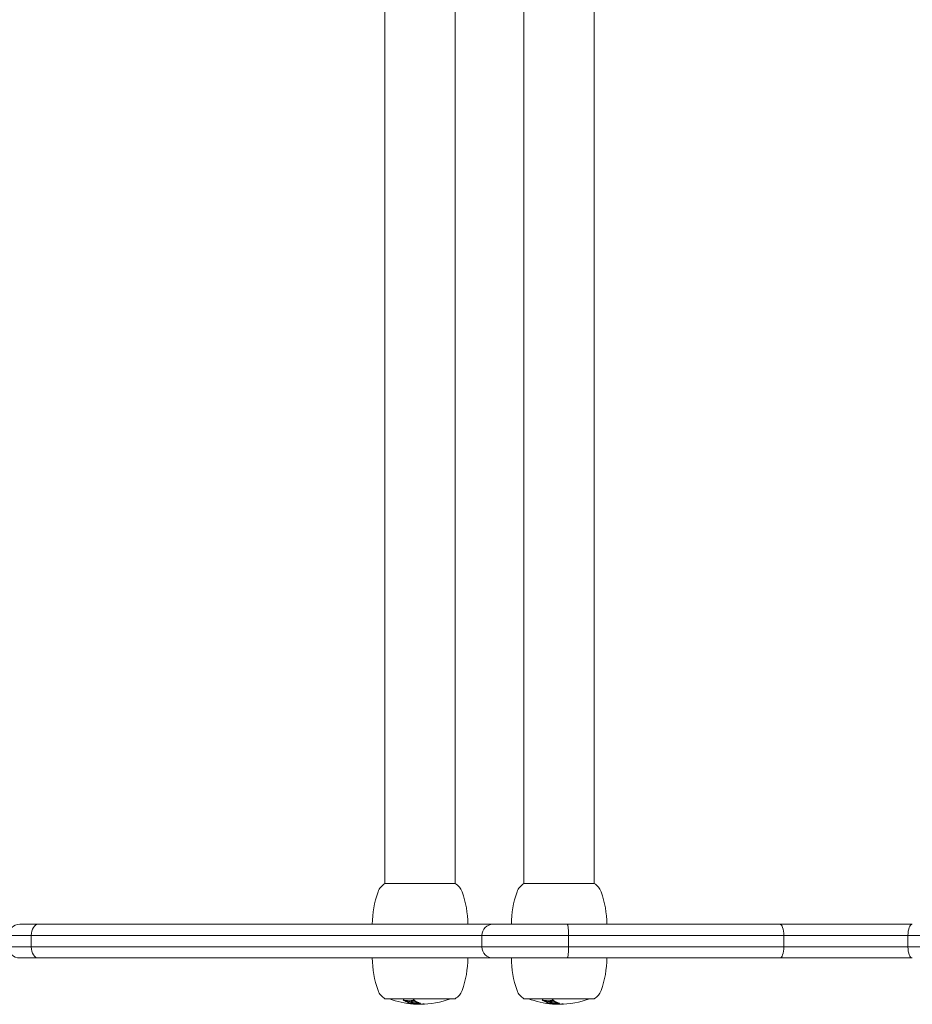
# Model space of a CAD drawing. Units: millimetres. Extents: x -1967 to 2190, y -2175 to 2323.
# Drawn here: x -457 to -139, y -377 to -26 of the extents above; entities that cross this region are included whole.
import ezdxf

# ---------------------------------------------------------------- set-up
doc = ezdxf.new("R2010")
doc.units = ezdxf.units.MM
doc.header["$LTSCALE"] = 0.2
doc.header["$MEASUREMENT"] = 0
doc.layers.add('HAGS-Plan', color=7, linetype='Continuous')

msp = doc.modelspace()

# ---------------------------------------------------------------- linework, layer by layer
at = {"layer": 'HAGS-Plan', "lineweight": 0}
for p, q in [((-277.201, 342.907), (-277.201, -333.593)), ((-252.201, 342.907), (-252.201, -333.593)), ((-326.713, -333.593), (-326.713, 331.407)), ((-301.713, -333.593), (-301.713, 331.407)), ((-326.713, -333.593), (-314.547, -333.593)), ((-314.547, -333.593), (-301.713, -333.593)), ((-277.201, -333.593), (-252.201, -333.593)), ((-450.165, -348.093), (-456.811, -348.093)), ((-450.165, -348.093), (-456.811, -348.093)), ((-450.165, -348.093), (-288.201, -348.093)), ((-450.165, -348.093), (-288.201, -348.093)), ((-261.83, -348.093), (-288.201, -348.093)), ((-261.83, -348.093), (-288.201, -348.093)), ((-186.062, -348.093), (-261.83, -348.093)), ((-186.062, -348.093), (-261.83, -348.093)), ((-186.062, -348.093), (-138.891, -348.093)), ((-186.062, -348.093), (-138.891, -348.093)), ((-460.811, -352.093), (-452.688, -352.093)), ((-460.811, -352.093), (-452.688, -352.093)), ((-452.688, -352.093), (-452.688, -356.093)), ((-292.201, -352.093), (-452.688, -352.093)), ((-452.688, -352.093), (-452.688, -356.093)), ((-292.201, -352.093), (-452.688, -352.093)), ((-292.201, -352.093), (-261.341, -352.093)), ((-292.201, -352.093), (-292.201, -356.093)), ((-292.201, -352.093), (-261.341, -352.093)), ((-261.341, -352.093), (-261.341, -356.093)), ((-261.341, -352.093), (-184.661, -352.093)), ((-261.341, -352.093), (-261.341, -356.093)), ((-261.341, -352.093), (-184.661, -352.093)), ((-184.661, -352.093), (-184.661, -356.093)), ((-140.438, -352.093), (-184.661, -352.093)), ((-140.438, -352.093), (-184.661, -352.093)), ((-184.661, -352.093), (-184.661, -356.093)), ((-140.438, -352.093), (84.721, -352.093)), ((-140.438, -352.093), (-140.438, -356.093)), ((-140.438, -352.093), (84.721, -352.093)), ((-140.438, -352.093), (-140.438, -356.093)), ((-452.688, -356.093), (-460.811, -356.093)), ((-452.688, -356.093), (-460.811, -356.093)), ((-452.688, -356.093), (-292.201, -356.093)), ((-452.688, -356.093), (-292.201, -356.093)), ((-261.341, -356.093), (-292.201, -356.093)), ((-261.341, -356.093), (-292.201, -356.093)), ((-184.661, -356.093), (-261.341, -356.093)), ((-184.661, -356.093), (-261.341, -356.093)), ((-184.661, -356.093), (-140.438, -356.093)), ((-184.661, -356.093), (-140.438, -356.093)), ((84.721, -356.093), (-140.438, -356.093)), ((84.721, -356.093), (-140.438, -356.093)), ((-456.811, -360.093), (-450.165, -360.093)), ((-456.811, -360.093), (-450.165, -360.093)), ((-403.53, -360.093), (-450.165, -360.093)), ((-403.53, -360.093), (-450.165, -360.093)), ((-401.506, -360.093), (-403.53, -360.093)), ((-401.506, -360.093), (-403.53, -360.093)), ((-288.201, -360.093), (-401.506, -360.093)), ((-288.201, -360.093), (-401.506, -360.093)), ((-288.201, -360.093), (-261.83, -360.093)), ((-288.201, -360.093), (-261.83, -360.093)), ((-261.83, -360.093), (-186.062, -360.093)), ((-261.83, -360.093), (-186.062, -360.093)), ((-138.891, -360.093), (-186.062, -360.093)), ((-138.891, -360.093), (-186.062, -360.093)), ((-301.713, -374.593), (-326.713, -374.593)), ((-253.025, -374.593), (-277.201, -374.593)), ((-252.201, -374.593), (-253.025, -374.593)), ((-313.456, -376.477), (-313.456, -376.564)), ((-267.96, -375.688), (-267.96, -375.721)), ((-267.96, -376.052), (-267.96, -376.195)), ((-266.59, -375.249), (-266.59, -375.534)), ((-266.429, -375.356), (-266.429, -375.561)), ((-265.528, -375.874), (-265.528, -376.195))]:
    msp.add_line(p, q, dxfattribs=at)
for centre, radius, start, end in [((-297.213, -348.093), 34, 160.07707, 180), ((-324.007, -338.382), 5.5, 119.46821, 160.07707), ((-304.419, -338.382), 5.5, 19.92293, 60.53179), ((-331.213, -348.093), 34, 360, 19.92293), ((-247.701, -348.093), 34, 160.07707, 180), ((-274.495, -338.382), 5.5, 119.46821, 160.07707), ((-254.906, -338.382), 5.5, 19.92293, 60.53179), ((-281.701, -348.093), 34, 0, 19.92293), ((-456.811, -352.093), 4, 90, 180), ((-288.201, -352.093), 4, 90, 180), ((-456.811, -356.093), 4, 180, 270), ((-288.201, -356.093), 4, 180, 270), ((-297.213, -360.093), 34, 180, 199.92293), ((-331.213, -360.093), 34, 340.07707, 0), ((-247.701, -360.093), 34, 180, 199.92293), ((-281.701, -360.093), 34, 340.07707, 0), ((-324.007, -369.805), 5.5, 199.92293, 240.53179), ((-304.419, -369.805), 5.5, 299.46821, 340.07707), ((-274.495, -369.805), 5.5, 199.92293, 240.53179), ((-254.906, -369.805), 5.5, 299.46821, 340.07707), ((-314.142, -345.329), 31.263, 249.40352, 265.52828), ((-314.284, -345.329), 31.263, 270.12978, 290.59648), ((-264.63, -345.329), 31.262, 249.40352, 265.52828), ((-264.771, -345.329), 31.262, 270.12978, 290.59648), ((-314.142, -345.329), 31.263, 266.07046, 267.51882), ((-314.142, -345.329), 31.262, 269.82907, 269.87022), ((-264.63, -345.329), 31.262, 266.07046, 267.51882), ((-264.63, -345.329), 31.262, 269.82907, 269.87022)]:
    msp.add_arc(centre, radius, start, end, dxfattribs=at)
for centre, major_axis, ratio, start_param, end_param in [((-450.165, -352.093), (0, 4), 0.6307832, 0, 1.5707963), ((-450.165, -352.093), (0, 4), 0.6307832, 0, 1.5707963), ((-261.83, -352.093), (0, 4), 0.1221753, -1.5707963, 0), ((-261.83, -352.093), (0, 4), 0.1221753, -1.5707963, 0), ((-186.062, -352.093), (0, 4), 0.3503248, -1.5707963, 0), ((-186.062, -352.093), (0, 4), 0.3503248, -1.5707963, 0), ((-450.165, -356.093), (0, -4), 0.6307832, -1.5707963, 0), ((-450.165, -356.093), (0, -4), 0.6307832, -1.5707963, 0), ((-261.83, -356.093), (0, -4), 0.1221753, 0, 1.5707963), ((-261.83, -356.093), (0, -4), 0.1221753, 0, 1.5707963), ((-186.062, -356.093), (0, -4), 0.3503248, 0, 1.5707963), ((-186.062, -356.093), (0, -4), 0.3503248, 0, 1.5707963), ((-314.567, -360.095), (2.676, -16.342), 0.5492635, -0.5138786, -0.5087049), ((-265.062, -360.145), (2.686, -16.291), 0.5497405, -0.5152139, -0.5100316), ((-317.631, -345.594), (0, -29.967), 0.9013095, -0.0452787, -0.0043352), ((-314.3, -345.329), (0, -31.262), 0.4331757, -0.2574983, -0.1837715), ((-317.631, -345.593), (0, -29.968), 0.9013095, 0.0090792, 0.0447872), ((-316.876, -375.595), (-4.635, 0.354), 0.1852817, 1.562704, 1.6144103), ((-314.426, -345.821), (2.646, -30.591), 0.9945723, -0.1563916, -0.1287611), ((-315.581, -374.272), (-2.714, 1.815), 0.3828225, 1.7633861, 1.7781874), ((-315.522, -376.05), (-3.356, 0.252), 0.1333712, 1.5474942, 1.6189119), ((-314.477, -376.543), (-0.978, 0.021), 0.043499, -0.3558627, 0.1261751), ((-313.873, -376.459), (1.76, 0.017), 0.0719974, -2.5966841, -2.3723297), ((-311.908, -337.728), (-0.722, -38.808), 0.3901364, -0.1754931, -0.1736884), ((-314.28, -375.03), (-2.626, 0.986), 0.4198343, 1.6928467, 1.7128461), ((-314.375, -370.884), (-11.523, -0.952), 0.4641187, 1.5374179, 1.5581881), ((-268.119, -345.594), (0, -29.967), 0.9013095, -0.0452787, -0.0043352), ((-268.531, -369.297), (4.133, -6.078), 0.6881491, -0.8748049, -0.8677336), ((-267.77, -375.423), (1.355, -0.1), 0.1458981, -2.7932367, -2.4936225), ((-268.66, -375.448), (0.325, -0.044), 0.1579171, -2.2105777, -1.668393), ((-268.659, -375.402), (-0.615, 0.081), 0.157011, 1.5266325, 2.1090747), ((-264.787, -345.329), (0, -31.262), 0.4331757, -0.2574983, -0.1837715), ((-267.675, -375.784), (0.685, -0.074), 0.102799, 2.0112529, 2.117344), ((-266.737, -345.771), (0, -30.454), 0.9013095, -0.0445579, -0.000005), ((-268.119, -345.593), (0, -29.968), 0.9013095, 0.0090792, 0.0447872), ((-267.364, -375.595), (-4.635, 0.354), 0.1852821, 1.5627041, 1.6144103), ((-264.914, -345.821), (2.646, -30.591), 0.9945723, -0.1563916, -0.1287611), ((-266.738, -345.772), (0, -30.453), 0.9013095, 0.0000049, 0.0440748), ((-267.145, -345.692), (0, -29.865), 0.9013095, 0.0265868, 0.0373216), ((-266.068, -374.272), (-2.715, 1.815), 0.3828691, 1.7634222, 1.7782215), ((-266.009, -376.05), (-3.356, 0.252), 0.1333712, 1.5474942, 1.6189119), ((-264.965, -376.543), (-0.978, 0.021), 0.043499, -0.3558627, 0.1261751), ((-264.361, -376.459), (1.76, 0.017), 0.0719974, -2.5966841, -2.3723297), ((-261.962, -332.784), (-1.203, -43.751), 0.3683379, -0.162041, -0.160343), ((-264.767, -375.029), (-2.627, 0.986), 0.4198623, 1.6928601, 1.7128581), ((-264.862, -370.884), (-11.522, -0.952), 0.4641078, 1.5374185, 1.5581892)]:
    msp.add_ellipse(centre, major_axis=major_axis, ratio=ratio, start_param=start_param, end_param=end_param, dxfattribs=at)
at = {"layer": 'HAGS-Plan', "lineweight": 0, "extrusion": (2.87086e-16, -2.50692e-31, -1)}
msp.add_ellipse((-138.891, -352.093), major_axis=(0, 4), ratio=0.386722, start_param=-1.5707963, end_param=0, dxfattribs=at)
msp.add_ellipse((-138.891, -352.093), major_axis=(0, 4), ratio=0.386722, start_param=-1.5707963, end_param=0, dxfattribs=at)
at = {"layer": 'HAGS-Plan', "lineweight": 0, "extrusion": (2.87086e-16, 1.72119e-30, -1)}
msp.add_ellipse((-138.891, -356.093), major_axis=(0, -4), ratio=0.386722, start_param=0, end_param=1.5707963, dxfattribs=at)
msp.add_ellipse((-138.891, -356.093), major_axis=(0, -4), ratio=0.386722, start_param=0, end_param=1.5707963, dxfattribs=at)
at = {"layer": 'HAGS-Plan', "lineweight": 0, "extrusion": (3.97164e-16, 5.69895e-18, -1)}
msp.add_ellipse((-317.95, -360.402), major_axis=(2.74, -16.027), ratio=0.5522238, start_param=0.5167109, end_param=0.5222517, dxfattribs=at)
at = {"layer": 'HAGS-Plan', "lineweight": 0, "extrusion": (1.57929e-16, -1.30745e-16, -1)}
for centre in [(-319.114, -375.112), (-269.601, -375.112)]:
    msp.add_ellipse(centre, major_axis=(0.882, -0.121), ratio=0.2471902, start_param=2.3336872, end_param=2.7462237, dxfattribs=at)
at = {"layer": 'HAGS-Plan', "lineweight": 0, "extrusion": (2.26396e-16, 1.70419e-17, -1)}
for centre in [(-319.546, -375.145), (-270.033, -375.145)]:
    msp.add_ellipse(centre, major_axis=(-0.341, 0.062), ratio=0.2611167, start_param=-1.4827191, end_param=-0.9939901, dxfattribs=at)
at = {"layer": 'HAGS-Plan', "lineweight": 0, "extrusion": (2.18742e-16, 1.44802e-16, -1)}
for centre in [(-317.445, -375.113), (-267.932, -375.113)]:
    msp.add_ellipse(centre, major_axis=(0.924, -0.081), ratio=0.2567693, start_param=-0.4451038, end_param=-0.0263741, dxfattribs=at)
at = {"layer": 'HAGS-Plan', "lineweight": 0, "extrusion": (2.24946e-16, 1.09273e-17, -1)}
for centre in [(-316.871, -375.148), (-267.358, -375.148)]:
    msp.add_ellipse(centre, major_axis=(-0.35, 0.037), ratio=0.2861962, start_param=-3.1190708, end_param=-2.6251012, dxfattribs=at)
at = {"layer": 'HAGS-Plan', "lineweight": 0, "extrusion": (3.97516e-16, 5.7482e-18, -1)}
msp.add_ellipse((-268.44, -360.425), major_axis=(2.745, -16.003), ratio=0.5524485, start_param=0.5173593, end_param=0.5229046, dxfattribs=at)
at = {"layer": 'HAGS-Plan', "lineweight": 0, "extrusion": (1.28572e-16, -2.68209e-16, -1)}
for centre in [(-319.557, -375.085), (-270.045, -375.085)]:
    msp.add_ellipse(centre, major_axis=(0.589, -0.11), ratio=0.2464922, start_param=1.022154, end_param=1.5838927, dxfattribs=at)
at = {"layer": 'HAGS-Plan', "lineweight": 0, "extrusion": (1.98858e-16, 1.15867e-23, -1)}
msp.add_ellipse((-318.038, -345.565), major_axis=(0, -29.733), ratio=0.9013095, start_param=0.0000009, end_param=0.0460901, dxfattribs=at)
at = {"layer": 'HAGS-Plan', "lineweight": 0, "extrusion": (2.6077e-16, 2.80755e-16, -1)}
for centre in [(-318.82, -375.616), (-269.307, -375.616)]:
    msp.add_ellipse(centre, major_axis=(-0.352, 0.059), ratio=0.1920367, start_param=0.0125983, end_param=0.5179737, dxfattribs=at)
at = {"layer": 'HAGS-Plan', "lineweight": 0, "extrusion": (2.42975e-16, 1.96373e-16, -1)}
for centre in [(-318.167, -375.68), (-268.655, -375.68)]:
    msp.add_ellipse(centre, major_axis=(1.004, -0.129), ratio=0.1717354, start_param=2.7051785, end_param=3.1087389, dxfattribs=at)
at = {"layer": 'HAGS-Plan', "lineweight": 0, "extrusion": (2.11025e-16, -1.42332e-16, -1)}
for centre in [(-318.582, -375.694), (-269.07, -375.694)]:
    msp.add_ellipse(centre, major_axis=(-0.669, 0.106), ratio=0.1948236, start_param=0.6075811, end_param=1.1226724, dxfattribs=at)
at = {"layer": 'HAGS-Plan', "lineweight": 0, "extrusion": (3.05202e-16, -2.82486e-17, -1)}
msp.add_ellipse((-316.686, -354.185), major_axis=(1.063, -22.339), ratio=0.5041101, start_param=0.2606181, end_param=0.2643313, dxfattribs=at)
at = {"layer": 'HAGS-Plan', "lineweight": 0, "extrusion": (1.86202e-16, 3.43099e-17, -1)}
for centre in [(-317.287, -375.934), (-267.775, -375.934)]:
    msp.add_ellipse(centre, major_axis=(1.35, -0.098), ratio=0.1436209, start_param=2.4928526, end_param=2.7930366, dxfattribs=at)
at = {"layer": 'HAGS-Plan', "lineweight": 0, "extrusion": (2.54866e-16, 3.97834e-16, -1)}
for centre in [(-318.172, -375.958), (-268.659, -375.958)]:
    msp.add_ellipse(centre, major_axis=(-0.326, 0.043), ratio=0.1556716, start_param=-1.4708693, end_param=-0.9300417, dxfattribs=at)
at = {"layer": 'HAGS-Plan', "lineweight": 0, "extrusion": (2.34207e-16, 7.53153e-17, -1)}
for centre in [(-318.172, -375.912), (-268.66, -375.912)]:
    msp.add_ellipse(centre, major_axis=(0.617, -0.08), ratio=0.1549566, start_param=1.0333174, end_param=1.613861, dxfattribs=at)
at = {"layer": 'HAGS-Plan', "lineweight": 0, "extrusion": (1.9903e-16, 6.27367e-19, -1)}
for centre in [(-318.038, -345.565), (-268.526, -345.565)]:
    msp.add_ellipse(centre, major_axis=(0, -29.733), ratio=0.9013095, start_param=-0.04514, end_param=-0.000001, dxfattribs=at)
at = {"layer": 'HAGS-Plan', "lineweight": 0, "extrusion": (1.94714e-16, 1.62776e-19, -1)}
for centre in [(-316.657, -345.699), (-267.145, -345.699)]:
    msp.add_ellipse(centre, major_axis=(0, -30.366), ratio=0.9013095, start_param=0.0042808, end_param=0.0442258, dxfattribs=at)
at = {"layer": 'HAGS-Plan', "lineweight": 0, "extrusion": (1.28478e-16, -7.68318e-16, -1)}
for centre in [(-317.428, -376.243), (-267.915, -376.243)]:
    msp.add_ellipse(centre, major_axis=(0.366, -0.041), ratio=0.1000092, start_param=3.1822445, end_param=3.6657529, dxfattribs=at)
at = {"layer": 'HAGS-Plan', "lineweight": 0, "extrusion": (2.39227e-16, 4.37535e-16, -1)}
for centre in [(-316.846, -376.282), (-267.334, -376.282)]:
    msp.add_ellipse(centre, major_axis=(0.947, -0.083), ratio=0.0920742, start_param=2.7005957, end_param=3.1282657, dxfattribs=at)
at = {"layer": 'HAGS-Plan', "lineweight": 0, "extrusion": (2.08457e-16, -1.87079e-16, -1)}
for centre in [(-317.187, -376.289), (-267.674, -376.289)]:
    msp.add_ellipse(centre, major_axis=(-0.685, 0.073), ratio=0.101165, start_param=0.6149338, end_param=1.1300911, dxfattribs=at)
at = {"layer": 'HAGS-Plan', "lineweight": 0, "extrusion": (1.51426e-16, -6.06434e-18, -1)}
for centre in [(-317.001, -376.339), (-267.489, -376.339)]:
    msp.add_ellipse(centre, major_axis=(-0.516, 0.049), ratio=0.0877331, start_param=-1.15845, end_param=-0.4043413, dxfattribs=at)
at = {"layer": 'HAGS-Plan', "lineweight": 0, "extrusion": (2.2525e-16, 3.83486e-17, -1)}
for centre in [(-316.92, -375.632), (-267.407, -375.632)]:
    msp.add_ellipse(centre, major_axis=(-3.251, 0.315), ratio=0.2319643, start_param=-1.6844666, end_param=-1.5622605, dxfattribs=at)
at = {"layer": 'HAGS-Plan', "lineweight": 0, "extrusion": (2.92032e-16, 8.74297e-16, -1)}
for centre in [(-316.622, -376.455), (-267.11, -376.455)]:
    msp.add_ellipse(centre, major_axis=(-0.306, 0.024), ratio=0.0485478, start_param=-0.1931243, end_param=0.269307, dxfattribs=at)
at = {"layer": 'HAGS-Plan', "lineweight": 0, "extrusion": (2.6355e-16, 1.32727e-15, -1)}
for centre in [(-316.323, -376.472), (-266.81, -376.472)]:
    msp.add_ellipse(centre, major_axis=(-0.605, 0.042), ratio=0.0492703, start_param=-0.3693272, end_param=-0.1347624, dxfattribs=at)
at = {"layer": 'HAGS-Plan', "lineweight": 0, "extrusion": (2.47451e-16, 3.36402e-16, -1)}
for centre in [(-316.746, -376.445), (-267.234, -376.445)]:
    msp.add_ellipse(centre, major_axis=(-0.179, 0.015), ratio=0.049309, start_param=0.3051218, end_param=1.1078237, dxfattribs=at)
at = {"layer": 'HAGS-Plan', "lineweight": 0, "extrusion": (2.33457e-16, -1.29334e-15, -1)}
for centre in [(-314.682, -376.428), (-265.169, -376.428)]:
    msp.add_ellipse(centre, major_axis=(-2.335, 0.038), ratio=0.0671914, start_param=-0.4573656, end_param=-0.33577, dxfattribs=at)
at = {"layer": 'HAGS-Plan', "lineweight": 0, "extrusion": (1.56876e-16, -2.54297e-16, -1)}
for centre in [(-317.028, -375.088), (-267.516, -375.088)]:
    msp.add_ellipse(centre, major_axis=(-0.575, 0.05), ratio=0.3009584, start_param=-2.5158736, end_param=-1.9509702, dxfattribs=at)
at = {"layer": 'HAGS-Plan', "lineweight": 0, "extrusion": (3.51344e-16, 1.70954e-15, -1)}
for centre in [(-312.464, -377.308), (-262.951, -377.308)]:
    msp.add_ellipse(centre, major_axis=(5.676, -0.824), ratio=0.0668022, start_param=-2.4568658, end_param=-2.3844151, dxfattribs=at)
at = {"layer": 'HAGS-Plan', "lineweight": 0, "extrusion": (3.53073e-16, 2.04345e-18, -1)}
msp.add_ellipse((-316.774, -375.36), major_axis=(2.51, -0.476), ratio=0.4256087, start_param=1.4765331, end_param=1.4917396, dxfattribs=at)
at = {"layer": 'HAGS-Plan', "lineweight": 0, "extrusion": (2.35213e-16, -2.11617e-18, -1)}
msp.add_ellipse((-316.484, -375.935), major_axis=(3.773, -0.285), ratio=0.149801, start_param=1.5246745, end_param=1.5881942, dxfattribs=at)
at = {"layer": 'HAGS-Plan', "lineweight": 0, "extrusion": (2.16508e-16, 2.07568e-16, -1)}
for centre in [(-316.115, -375.697), (-266.602, -375.697)]:
    msp.add_ellipse(centre, major_axis=(-0.665, 0.048), ratio=0.2454172, start_param=1.0727766, end_param=1.5712531, dxfattribs=at)
at = {"layer": 'HAGS-Plan', "lineweight": 0, "extrusion": (1.94872e-16, 3.30648e-19, -1)}
for centre in [(-316.657, -345.698), (-267.145, -345.698)]:
    msp.add_ellipse(centre, major_axis=(0, -30.367), ratio=0.9013095, start_param=-0.0435251, end_param=-0.0089632, dxfattribs=at)
at = {"layer": 'HAGS-Plan', "lineweight": 0, "extrusion": (2.17478e-16, -1.2599e-16, -1)}
msp.add_ellipse((-316.149, -375.617), major_axis=(-0.336, 0.02), ratio=0.2554264, start_param=1.6947767, end_param=2.220616, dxfattribs=at)
at = {"layer": 'HAGS-Plan', "lineweight": 0, "extrusion": (1.95364e-16, 6.10062e-17, -1)}
for centre in [(-316.947, -375.709), (-267.434, -375.709)]:
    msp.add_ellipse(centre, major_axis=(1.274, -0.02), ratio=0.2080253, start_param=-0.6647849, end_param=-0.3370931, dxfattribs=at)
at = {"layer": 'HAGS-Plan', "lineweight": 0, "extrusion": (2.63156e-16, 2.21918e-17, -1)}
for centre in [(-315.666, -375.914), (-266.153, -375.914)]:
    msp.add_ellipse(centre, major_axis=(0.598, -0.023), ratio=0.2029832, start_param=0.6499031, end_param=1.2235715, dxfattribs=at)
at = {"layer": 'HAGS-Plan', "lineweight": 0, "extrusion": (2.23837e-16, -2.55648e-16, -1)}
for centre in [(-316.405, -375.936), (-266.893, -375.936)]:
    msp.add_ellipse(centre, major_axis=(1.263, -0.047), ratio=0.1580282, start_param=-0.3934923, end_param=-0.0412196, dxfattribs=at)
at = {"layer": 'HAGS-Plan', "lineweight": 0, "extrusion": (2.15141e-16, -3.45607e-16, -1)}
for centre in [(-315.47, -375.96), (-265.957, -375.96)]:
    msp.add_ellipse(centre, major_axis=(-0.327, 0.015), ratio=0.1973031, start_param=-3.1365009, end_param=-2.5937594, dxfattribs=at)
at = {"layer": 'HAGS-Plan', "lineweight": 0, "extrusion": (2.10513e-16, 3.26463e-16, -1)}
for centre in [(-314.724, -376.29), (-265.211, -376.29)]:
    msp.add_ellipse(centre, major_axis=(-0.664, 0.015), ratio=0.1494867, start_param=1.0696499, end_param=1.5701519, dxfattribs=at)
at = {"layer": 'HAGS-Plan', "lineweight": 0, "extrusion": (1.8506e-16, -4.11811e-16, -1)}
for centre in [(-314.772, -376.244), (-265.26, -376.244)]:
    msp.add_ellipse(centre, major_axis=(-0.347, 0.004), ratio=0.1587137, start_param=1.714302, end_param=2.1966604, dxfattribs=at)
at = {"layer": 'HAGS-Plan', "lineweight": 0, "extrusion": (2.68369e-16, 2.26752e-16, -1)}
for centre in [(-315.235, -376.285), (-265.722, -376.285)]:
    msp.add_ellipse(centre, major_axis=(0.92, -0.001), ratio=0.1320438, start_param=-0.7611732, end_param=-0.3521781, dxfattribs=at)
at = {"layer": 'HAGS-Plan', "lineweight": 0, "extrusion": (1.7161e-16, -9.57033e-17, -1)}
for centre in [(-311.222, -375.922), (-261.71, -375.922)]:
    msp.add_ellipse(centre, major_axis=(-3.972, -0.567), ratio=0.0607684, start_param=0.6448135, end_param=0.7163017, dxfattribs=at)
at = {"layer": 'HAGS-Plan', "lineweight": 0, "extrusion": (2.05481e-16, -6.4172e-16, -1)}
for centre in [(-313.52, -376.548), (-264.008, -376.548)]:
    msp.add_ellipse(centre, major_axis=(0.555, 0.006), ratio=0.0311686, start_param=1.4548325, end_param=1.896744, dxfattribs=at)
at = {"layer": 'HAGS-Plan', "lineweight": 0, "extrusion": (1.98858e-16, 1.15868e-23, -1)}
msp.add_ellipse((-268.526, -345.565), major_axis=(0, -29.733), ratio=0.9013095, start_param=0.0000009, end_param=0.0460901, dxfattribs=at)
at = {"layer": 'HAGS-Plan', "lineweight": 0, "extrusion": (3.0853e-16, -2.84755e-17, -1)}
msp.add_ellipse((-267.214, -354.646), major_axis=(1.121, -21.877), ratio=0.5087961, start_param=0.2651729, end_param=0.268926, dxfattribs=at)
at = {"layer": 'HAGS-Plan', "lineweight": 0, "extrusion": (1.97546e-16, 1.53364e-18, -1)}
msp.add_ellipse((-266.737, -345.764), major_axis=(0, -29.955), ratio=0.9013095, start_param=0.0330293, end_param=0.0453003, dxfattribs=at)
at = {"layer": 'HAGS-Plan', "lineweight": 0, "extrusion": (2.74379e-16, 6.7232e-18, -1)}
msp.add_ellipse((-264.787, -345.329), major_axis=(0, -30.762), ratio=0.4331757, start_param=0.1884722, end_param=0.22917, dxfattribs=at)
at = {"layer": 'HAGS-Plan', "lineweight": 0, "extrusion": (3.53125e-16, 2.04579e-18, -1)}
msp.add_ellipse((-267.262, -375.361), major_axis=(2.51, -0.476), ratio=0.4255463, start_param=1.4765501, end_param=1.4917589, dxfattribs=at)
at = {"layer": 'HAGS-Plan', "lineweight": 0, "extrusion": (2.35212e-16, -2.11621e-18, -1)}
msp.add_ellipse((-266.972, -375.935), major_axis=(3.773, -0.285), ratio=0.1498014, start_param=1.5246746, end_param=1.5881941, dxfattribs=at)
at = {"layer": 'HAGS-Plan', "lineweight": 0}
for points, knots in [([(-401.506, -360.093), (-401.722, -360.093), (-401.933, -360.091), (-402.13, -360.089), (-402.228, -360.088), (-402.324, -360.087), (-402.416, -360.087), (-402.462, -360.086), (-402.507, -360.086), (-402.552, -360.086), (-402.574, -360.086), (-402.596, -360.086), (-402.618, -360.086), (-402.64, -360.086), (-402.662, -360.086), (-402.683, -360.086), (-402.726, -360.086), (-402.768, -360.086), (-402.81, -360.086), (-402.934, -360.086), (-403.051, -360.088), (-403.157, -360.089), (-403.298, -360.091), (-403.423, -360.093), (-403.53, -360.093)], [0.0039493182, 0.0039493182, 0.0039493182, 0.0039493182, 0.0046483208, 0.0046483208, 0.0046483208, 0.004997822, 0.004997822, 0.004997822, 0.0051725727, 0.0051725727, 0.0051725727, 0.005259948, 0.005259948, 0.005259948, 0.0053473233, 0.0053473233, 0.0053473233, 0.0055220739, 0.0055220739, 0.0055220739, 0.0060463258, 0.0060463258, 0.0060463258, 0.0067453284, 0.0067453284, 0.0067453284, 0.0067453284]), ([(-320.229, -375.029), (-320.074, -375.144), (-319.917, -375.253), (-319.758, -375.356), (-319.6, -375.459), (-319.441, -375.554), (-319.282, -375.643)], [0.1945329632, 0.1945329632, 0.1945329632, 0.1945329632, 0.1956613606, 0.1956613606, 0.1956613606, 0.1967897579, 0.1967897579, 0.1967897579, 0.1967897579]), ([(-319.99, -375.047), (-320.03, -375.044), (-320.07, -375.041), (-320.11, -375.038), (-320.15, -375.035), (-320.19, -375.032), (-320.229, -375.029)], [0.18590567449, 0.18590567449, 0.18590567449, 0.18590567449, 0.18603709071, 0.18603709071, 0.18603709071, 0.18616850693, 0.18616850693, 0.18616850693, 0.18616850693]), ([(-316.41, -375.031), (-316.45, -375.034), (-316.49, -375.037), (-316.53, -375.04), (-316.569, -375.043), (-316.609, -375.046), (-316.649, -375.049)], [0.18583932562, 0.18583932562, 0.18583932562, 0.18583932562, 0.18597062229, 0.18597062229, 0.18597062229, 0.18610191896, 0.18610191896, 0.18610191896, 0.18610191896]), ([(-315.462, -375.645), (-315.622, -375.556), (-315.78, -375.461), (-315.939, -375.358), (-316.097, -375.255), (-316.254, -375.146), (-316.41, -375.031)], [0.1943415162, 0.1943415162, 0.1943415162, 0.1943415162, 0.1954688197, 0.1954688197, 0.1954688197, 0.1965961233, 0.1965961233, 0.1965961233, 0.1965961233]), ([(-270.717, -375.029), (-270.561, -375.144), (-270.404, -375.253), (-270.246, -375.356), (-270.088, -375.459), (-269.929, -375.554), (-269.77, -375.643)], [0.1945329632, 0.1945329632, 0.1945329632, 0.1945329632, 0.1956613606, 0.1956613606, 0.1956613606, 0.1967897579, 0.1967897579, 0.1967897579, 0.1967897579]), ([(-270.477, -375.047), (-270.517, -375.044), (-270.557, -375.041), (-270.597, -375.038), (-270.637, -375.035), (-270.677, -375.032), (-270.717, -375.029)], [0.18590567449, 0.18590567449, 0.18590567449, 0.18590567449, 0.18603709071, 0.18603709071, 0.18603709071, 0.18616850693, 0.18616850693, 0.18616850693, 0.18616850693]), ([(-266.897, -375.031), (-266.937, -375.034), (-266.977, -375.037), (-267.017, -375.04), (-267.057, -375.043), (-267.097, -375.046), (-267.137, -375.049)], [0.18583932562, 0.18583932562, 0.18583932562, 0.18583932562, 0.18597062229, 0.18597062229, 0.18597062229, 0.18610191896, 0.18610191896, 0.18610191896, 0.18610191896]), ([(-265.95, -375.645), (-266.109, -375.556), (-266.268, -375.461), (-266.426, -375.358), (-266.584, -375.255), (-266.742, -375.146), (-266.897, -375.031)], [0.1943415162, 0.1943415162, 0.1943415162, 0.1943415162, 0.1954688197, 0.1954688197, 0.1954688197, 0.1965961233, 0.1965961233, 0.1965961233, 0.1965961233]), ([(-319.282, -375.643), (-319.242, -375.646), (-319.202, -375.649), (-319.162, -375.652), (-319.122, -375.655), (-319.082, -375.658), (-319.042, -375.661)], [0.19080066159, 0.19080066159, 0.19080066159, 0.19080066159, 0.19093285203, 0.19093285203, 0.19093285203, 0.19106504247, 0.19106504247, 0.19106504247, 0.19106504247]), ([(-319.042, -375.661), (-319.05, -375.657), (-319.057, -375.653), (-319.065, -375.649), (-319.072, -375.644), (-319.079, -375.64), (-319.087, -375.636)], [0.1960168384, 0.1960168384, 0.1960168384, 0.1960168384, 0.19606903374, 0.19606903374, 0.19606903374, 0.19612122907, 0.19612122907, 0.19612122907, 0.19612122907]), ([(-318.842, -375.871), (-318.686, -375.946), (-318.529, -376.014), (-318.371, -376.076), (-318.214, -376.137), (-318.056, -376.193), (-317.898, -376.242)], [0.1957682785, 0.1957682785, 0.1957682785, 0.1957682785, 0.1968714335, 0.1968714335, 0.1968714335, 0.1979745884, 0.1979745884, 0.1979745884, 0.1979745884]), ([(-318.603, -375.888), (-318.643, -375.886), (-318.683, -375.883), (-318.723, -375.88), (-318.763, -375.877), (-318.803, -375.874), (-318.842, -375.871)], [0.19267314221, 0.19267314221, 0.19267314221, 0.19267314221, 0.19280561575, 0.19280561575, 0.19280561575, 0.19293808929, 0.19293808929, 0.19293808929, 0.19293808929]), ([(-317.898, -376.242), (-317.858, -376.245), (-317.818, -376.248), (-317.778, -376.251), (-317.738, -376.253), (-317.698, -376.256), (-317.658, -376.259)], [0.19559076916, 0.19559076916, 0.19559076916, 0.19559076916, 0.19572365845, 0.19572365845, 0.19572365845, 0.19585654775, 0.19585654775, 0.19585654775, 0.19585654775]), ([(-317.762, -376.282), (-317.632, -376.319), (-317.502, -376.352), (-317.371, -376.38), (-317.241, -376.408), (-317.11, -376.432), (-316.979, -376.451)], [0.1963234521, 0.1963234521, 0.1963234521, 0.1963234521, 0.1972294843, 0.1972294843, 0.1972294843, 0.1981355166, 0.1981355166, 0.1981355166, 0.1981355166]), ([(-317.522, -376.299), (-317.562, -376.297), (-317.602, -376.294), (-317.642, -376.291), (-317.682, -376.288), (-317.722, -376.285), (-317.762, -376.282)], [0.19586861608, 0.19586861608, 0.19586861608, 0.19586861608, 0.19600153787, 0.19600153787, 0.19600153787, 0.19613445965, 0.19613445965, 0.19613445965, 0.19613445965]), ([(-317.658, -376.259), (-317.666, -376.257), (-317.674, -376.254), (-317.682, -376.252), (-317.69, -376.249), (-317.698, -376.247), (-317.706, -376.244)], [0.19695312835, 0.19695312835, 0.19695312835, 0.19695312835, 0.1970080719, 0.1970080719, 0.1970080719, 0.19706301544, 0.19706301544, 0.19706301544, 0.19706301544]), ([(-317.478, -376.312), (-317.485, -376.31), (-317.492, -376.308), (-317.5, -376.306), (-317.507, -376.304), (-317.515, -376.302), (-317.522, -376.299)], [0.19706233376, 0.19706233376, 0.19706233376, 0.19706233376, 0.19711379952, 0.19711379952, 0.19711379952, 0.19716526528, 0.19716526528, 0.19716526528, 0.19716526528]), ([(-317.472, -376.195), (-317.269, -376.205), (-317.065, -376.212), (-316.861, -376.217), (-316.658, -376.222), (-316.454, -376.225), (-316.25, -376.225)], [0.1937542125, 0.1937542125, 0.1937542125, 0.1937542125, 0.1944308955, 0.1944308955, 0.1944308955, 0.1951075786, 0.1951075786, 0.1951075786, 0.1951075786]), ([(-316.412, -376.064), (-316.575, -375.994), (-316.738, -375.917), (-316.901, -375.832), (-317.064, -375.748), (-317.225, -375.657), (-317.386, -375.559)], [0.1955565352, 0.1955565352, 0.1955565352, 0.1955565352, 0.1967040658, 0.1967040658, 0.1967040658, 0.1978515964, 0.1978515964, 0.1978515964, 0.1978515964]), ([(-316.285, -376.518), (-316.29, -376.518), (-316.296, -376.517), (-316.301, -376.517), (-316.319, -376.516), (-316.336, -376.514), (-316.353, -376.513)], [0.19744756929, 0.19744756929, 0.19744756929, 0.19744756929, 0.19748615, 0.19748615, 0.19748615, 0.19760543967, 0.19760543967, 0.19760543967, 0.19760543967]), ([(-316.25, -376.225), (-316.048, -376.225), (-315.846, -376.223), (-315.645, -376.218), (-315.443, -376.213), (-315.242, -376.205), (-315.041, -376.195)], [0.0000073562, 0.0000073562, 0.0000073562, 0.0000073562, 0.0006773079, 0.0006773079, 0.0006773079, 0.0013472597, 0.0013472597, 0.0013472597, 0.0013472597]), ([(-315.708, -376.497), (-315.601, -376.516), (-315.493, -376.532), (-315.386, -376.545), (-315.278, -376.557), (-315.17, -376.567), (-315.062, -376.574)], [0.197129658, 0.197129658, 0.197129658, 0.197129658, 0.1978766605, 0.1978766605, 0.1978766605, 0.198623663, 0.198623663, 0.198623663, 0.198623663]), ([(-315.702, -375.663), (-315.662, -375.66), (-315.622, -375.657), (-315.582, -375.654), (-315.542, -375.651), (-315.502, -375.648), (-315.462, -375.645)], [0.19084131964, 0.19084131964, 0.19084131964, 0.19084131964, 0.19097340625, 0.19097340625, 0.19097340625, 0.19110549285, 0.19110549285, 0.19110549285, 0.19110549285]), ([(-313.19, -376.468), (-313.805, -376.494), (-314.421, -376.501), (-315.036, -376.489), (-315.128, -376.487), (-315.22, -376.485), (-315.313, -376.482)], [0.0000002124, 0.0000002124, 0.0000002124, 0.0000002124, 0.0018561157, 0.0018561157, 0.0018561157, 0.0021345012, 0.0021345012, 0.0021345012, 0.0021345012]), ([(-315.023, -375.873), (-315.063, -375.876), (-315.103, -375.879), (-315.143, -375.882), (-315.182, -375.885), (-315.222, -375.887), (-315.262, -375.89)], [0.19265493665, 0.19265493665, 0.19265493665, 0.19265493665, 0.19278729587, 0.19278729587, 0.19278729587, 0.19291965509, 0.19291965509, 0.19291965509, 0.19291965509]), ([(-315.136, -376.559), (-315.095, -376.562), (-315.053, -376.565), (-315.011, -376.567), (-314.972, -376.57), (-314.933, -376.572), (-314.895, -376.574), (-314.847, -376.576), (-314.799, -376.578), (-314.751, -376.58), (-314.717, -376.581), (-314.682, -376.583), (-314.648, -376.584), (-314.618, -376.585), (-314.588, -376.586), (-314.558, -376.586), (-314.529, -376.587), (-314.501, -376.588), (-314.472, -376.588), (-314.446, -376.589), (-314.42, -376.589), (-314.393, -376.59), (-314.369, -376.59), (-314.345, -376.59), (-314.321, -376.591), (-314.307, -376.591), (-314.294, -376.591), (-314.281, -376.591), (-314.271, -376.591), (-314.26, -376.591), (-314.25, -376.591), (-314.24, -376.591), (-314.23, -376.591), (-314.22, -376.591)], [0.0000002151, 0.0000002151, 0.0000002151, 0.0000002151, 0.0001846694, 0.0001846694, 0.0001846694, 0.0003561472, 0.0003561472, 0.0003561472, 0.0005677517, 0.0005677517, 0.0005677517, 0.0007190449, 0.0007190449, 0.0007190449, 0.0008518694, 0.0008518694, 0.0008518694, 0.0009777708, 0.0009777708, 0.0009777708, 0.0010934423, 0.0010934423, 0.0010934423, 0.001200612, 0.001200612, 0.001200612, 0.0012592666, 0.0012592666, 0.0012592666, 0.0013038804, 0.0013038804, 0.0013038804, 0.0013484942, 0.0013484942, 0.0013484942, 0.0013484942]), ([(-314.078, -376.243), (-314.236, -376.195), (-314.394, -376.139), (-314.552, -376.078), (-314.71, -376.016), (-314.867, -375.947), (-315.023, -375.873)], [0.1955502447, 0.1955502447, 0.1955502447, 0.1955502447, 0.1966533126, 0.1966533126, 0.1966533126, 0.1977563805, 0.1977563805, 0.1977563805, 0.1977563805]), ([(-314.943, -375.911), (-314.965, -375.933), (-314.952, -375.954), (-314.906, -375.973), (-314.863, -375.99), (-314.793, -376.006), (-314.696, -376.019)], [0.0000938241, 0.0000938241, 0.0000938241, 0.0000938241, 0.0007411955, 0.0007411955, 0.0007411955, 0.0013368819, 0.0013368819, 0.0013368819, 0.0013368819]), ([(-313.698, -376.566), (-313.88, -376.566), (-314.051, -376.563), (-314.207, -376.557), (-314.364, -376.55), (-314.501, -376.541), (-314.62, -376.529)], [0.0002611683, 0.0002611683, 0.0002611683, 0.0002611683, 0.0008683991, 0.0008683991, 0.0008683991, 0.0014756299, 0.0014756299, 0.0014756299, 0.0014756299]), ([(-314.22, -376.591), (-314.212, -376.591), (-314.204, -376.591), (-314.196, -376.591), (-314.186, -376.591), (-314.176, -376.591), (-314.166, -376.591), (-314.147, -376.591), (-314.128, -376.591), (-314.109, -376.591), (-314.075, -376.59), (-314.04, -376.59), (-314.005, -376.589), (-313.935, -376.588), (-313.865, -376.586), (-313.794, -376.584), (-313.398, -376.57), (-313.002, -376.541), (-312.607, -376.495)], [0.0013484942, 0.0013484942, 0.0013484942, 0.0013484942, 0.0013844016, 0.0013844016, 0.0013844016, 0.0014275084, 0.0014275084, 0.0014275084, 0.0015110227, 0.0015110227, 0.0015110227, 0.0016641632, 0.0016641632, 0.0016641632, 0.0019747594, 0.0019747594, 0.0019747594, 0.0037238402, 0.0037238402, 0.0037238402, 0.0037238402]), ([(-312.607, -376.495), (-312.68, -376.49), (-312.753, -376.484), (-312.826, -376.476), (-312.898, -376.469), (-312.971, -376.46), (-313.044, -376.449)], [0.1967504777, 0.1967504777, 0.1967504777, 0.1967504777, 0.1972549787, 0.1972549787, 0.1972549787, 0.1977594796, 0.1977594796, 0.1977594796, 0.1977594796]), ([(-269.77, -375.643), (-269.73, -375.646), (-269.69, -375.649), (-269.65, -375.652), (-269.61, -375.655), (-269.57, -375.658), (-269.53, -375.661)], [0.19080066159, 0.19080066159, 0.19080066159, 0.19080066159, 0.19093285203, 0.19093285203, 0.19093285203, 0.19106504247, 0.19106504247, 0.19106504247, 0.19106504247]), ([(-269.53, -375.661), (-269.537, -375.657), (-269.545, -375.653), (-269.552, -375.649), (-269.559, -375.644), (-269.567, -375.64), (-269.574, -375.636)], [0.1960168384, 0.1960168384, 0.1960168384, 0.1960168384, 0.19606903374, 0.19606903374, 0.19606903374, 0.19612122907, 0.19612122907, 0.19612122907, 0.19612122907]), ([(-269.33, -375.359), (-269.29, -375.362), (-269.25, -375.365), (-269.21, -375.368), (-269.17, -375.371), (-269.13, -375.374), (-269.09, -375.377)], [0.00034428761, 0.00034428761, 0.00034428761, 0.00034428761, 0.00047688527, 0.00047688527, 0.00047688527, 0.00060948294, 0.00060948294, 0.00060948294, 0.00060948294]), ([(-269.33, -375.871), (-269.174, -375.946), (-269.017, -376.014), (-268.859, -376.076), (-268.701, -376.137), (-268.544, -376.193), (-268.386, -376.242)], [0.1957682785, 0.1957682785, 0.1957682785, 0.1957682785, 0.1968714335, 0.1968714335, 0.1968714335, 0.1979745884, 0.1979745884, 0.1979745884, 0.1979745884]), ([(-269.09, -375.888), (-269.13, -375.886), (-269.17, -375.883), (-269.21, -375.88), (-269.25, -375.877), (-269.29, -375.874), (-269.33, -375.871)], [0.19267314221, 0.19267314221, 0.19267314221, 0.19267314221, 0.19280561575, 0.19280561575, 0.19280561575, 0.19293808929, 0.19293808929, 0.19293808929, 0.19293808929]), ([(-268.386, -376.242), (-268.346, -376.245), (-268.306, -376.248), (-268.266, -376.251), (-268.226, -376.253), (-268.186, -376.256), (-268.146, -376.259)], [0.19559076916, 0.19559076916, 0.19559076916, 0.19559076916, 0.19572365845, 0.19572365845, 0.19572365845, 0.19585654775, 0.19585654775, 0.19585654775, 0.19585654775]), ([(-268.355, -375.526), (-268.173, -375.535), (-267.99, -375.542), (-267.808, -375.547), (-267.712, -375.55), (-267.617, -375.552), (-267.521, -375.553)], [0.19018316182, 0.19018316182, 0.19018316182, 0.19018316182, 0.19078749545, 0.19078749545, 0.19078749545, 0.19110472878, 0.19110472878, 0.19110472878, 0.19110472878]), ([(-268.249, -376.282), (-268.119, -376.319), (-267.989, -376.352), (-267.859, -376.38), (-267.728, -376.408), (-267.598, -376.432), (-267.467, -376.451)], [0.1963234521, 0.1963234521, 0.1963234521, 0.1963234521, 0.1972294843, 0.1972294843, 0.1972294843, 0.1981355166, 0.1981355166, 0.1981355166, 0.1981355166]), ([(-268.009, -376.299), (-268.049, -376.297), (-268.089, -376.294), (-268.129, -376.291), (-268.169, -376.288), (-268.209, -376.285), (-268.249, -376.282)], [0.19586861608, 0.19586861608, 0.19586861608, 0.19586861608, 0.19600153787, 0.19600153787, 0.19600153787, 0.19613445965, 0.19613445965, 0.19613445965, 0.19613445965]), ([(-268.146, -376.259), (-268.154, -376.257), (-268.162, -376.254), (-268.169, -376.252), (-268.177, -376.249), (-268.185, -376.247), (-268.193, -376.244)], [0.19695312835, 0.19695312835, 0.19695312835, 0.19695312835, 0.1970080719, 0.1970080719, 0.1970080719, 0.19706301544, 0.19706301544, 0.19706301544, 0.19706301544]), ([(-267.965, -376.312), (-267.972, -376.31), (-267.98, -376.308), (-267.987, -376.306), (-267.995, -376.304), (-268.002, -376.302), (-268.009, -376.299)], [0.19706233376, 0.19706233376, 0.19706233376, 0.19706233376, 0.19711379952, 0.19711379952, 0.19711379952, 0.19716526528, 0.19716526528, 0.19716526528, 0.19716526528]), ([(-266.899, -376.064), (-267.063, -375.994), (-267.226, -375.917), (-267.388, -375.832), (-267.551, -375.748), (-267.713, -375.657), (-267.873, -375.559)], [0.1955565352, 0.1955565352, 0.1955565352, 0.1955565352, 0.1967040658, 0.1967040658, 0.1967040658, 0.1978515964, 0.1978515964, 0.1978515964, 0.1978515964]), ([(-267.473, -375.274), (-267.445, -375.29), (-267.416, -375.305), (-267.388, -375.32), (-267.242, -375.397), (-267.096, -375.468), (-266.95, -375.533)], [0.0013400472, 0.0013400472, 0.0013400472, 0.0013400472, 0.0015417375, 0.0015417375, 0.0015417375, 0.0025713503, 0.0025713503, 0.0025713503, 0.0025713503]), ([(-266.772, -376.518), (-266.778, -376.518), (-266.783, -376.517), (-266.789, -376.517), (-266.806, -376.516), (-266.823, -376.514), (-266.841, -376.513)], [0.19744756929, 0.19744756929, 0.19744756929, 0.19744756929, 0.19748615, 0.19748615, 0.19748615, 0.19760543967, 0.19760543967, 0.19760543967, 0.19760543967]), ([(-266.59, -375.534), (-266.57, -375.536), (-266.55, -375.538), (-266.494, -375.546), (-266.459, -375.553), (-266.429, -375.561)], [-0.193433072, -0.193433072, -0.193433072, -0.193433072, -0.187289707, -0.187289707, -0.175592261, -0.175592261, -0.175592261, -0.175592261]), ([(-266.196, -376.497), (-266.088, -376.516), (-265.981, -376.532), (-265.873, -376.545), (-265.765, -376.557), (-265.658, -376.567), (-265.55, -376.574)], [0.197129658, 0.197129658, 0.197129658, 0.197129658, 0.1978766605, 0.1978766605, 0.1978766605, 0.198623663, 0.198623663, 0.198623663, 0.198623663]), ([(-266.189, -375.663), (-266.15, -375.66), (-266.11, -375.657), (-266.07, -375.654), (-266.03, -375.651), (-265.99, -375.648), (-265.95, -375.645)], [0.19084131964, 0.19084131964, 0.19084131964, 0.19084131964, 0.19097340625, 0.19097340625, 0.19097340625, 0.19110549285, 0.19110549285, 0.19110549285, 0.19110549285]), ([(-263.677, -376.468), (-264.293, -376.494), (-264.908, -376.501), (-265.523, -376.489), (-265.616, -376.487), (-265.708, -376.485), (-265.8, -376.482)], [0.0000002124, 0.0000002124, 0.0000002124, 0.0000002124, 0.0018561157, 0.0018561157, 0.0018561157, 0.0021345012, 0.0021345012, 0.0021345012, 0.0021345012]), ([(-265.51, -375.873), (-265.55, -375.876), (-265.59, -375.879), (-265.63, -375.882), (-265.67, -375.885), (-265.71, -375.887), (-265.75, -375.89)], [0.19265493665, 0.19265493665, 0.19265493665, 0.19265493665, 0.19278729587, 0.19278729587, 0.19278729587, 0.19291965509, 0.19291965509, 0.19291965509, 0.19291965509]), ([(-265.624, -376.559), (-265.582, -376.562), (-265.54, -376.565), (-265.499, -376.567), (-265.46, -376.57), (-265.421, -376.572), (-265.382, -376.574), (-265.334, -376.576), (-265.286, -376.578), (-265.238, -376.58), (-265.204, -376.581), (-265.17, -376.583), (-265.135, -376.584), (-265.105, -376.585), (-265.075, -376.586), (-265.045, -376.586), (-265.017, -376.587), (-264.988, -376.588), (-264.96, -376.588), (-264.933, -376.589), (-264.907, -376.589), (-264.881, -376.59), (-264.857, -376.59), (-264.832, -376.59), (-264.808, -376.591), (-264.795, -376.591), (-264.781, -376.591), (-264.768, -376.591), (-264.758, -376.591), (-264.748, -376.591), (-264.738, -376.591), (-264.728, -376.591), (-264.718, -376.591), (-264.708, -376.591)], [0.0000002151, 0.0000002151, 0.0000002151, 0.0000002151, 0.0001846694, 0.0001846694, 0.0001846694, 0.0003561472, 0.0003561472, 0.0003561472, 0.0005677517, 0.0005677517, 0.0005677517, 0.0007190449, 0.0007190449, 0.0007190449, 0.0008518694, 0.0008518694, 0.0008518694, 0.0009777708, 0.0009777708, 0.0009777708, 0.0010934423, 0.0010934423, 0.0010934423, 0.001200612, 0.001200612, 0.001200612, 0.0012592666, 0.0012592666, 0.0012592666, 0.0013038804, 0.0013038804, 0.0013038804, 0.0013484942, 0.0013484942, 0.0013484942, 0.0013484942]), ([(-264.566, -376.243), (-264.724, -376.195), (-264.882, -376.139), (-265.04, -376.078), (-265.197, -376.016), (-265.354, -375.947), (-265.51, -375.873)], [0.1955502447, 0.1955502447, 0.1955502447, 0.1955502447, 0.1966533126, 0.1966533126, 0.1966533126, 0.1977563805, 0.1977563805, 0.1977563805, 0.1977563805]), ([(-264.185, -376.566), (-264.368, -376.566), (-264.539, -376.563), (-264.695, -376.557), (-264.851, -376.55), (-264.989, -376.541), (-265.107, -376.529)], [0.0002611683, 0.0002611683, 0.0002611683, 0.0002611683, 0.0008683991, 0.0008683991, 0.0008683991, 0.0014756299, 0.0014756299, 0.0014756299, 0.0014756299]), ([(-264.708, -376.591), (-264.699, -376.591), (-264.691, -376.591), (-264.683, -376.591), (-264.673, -376.591), (-264.664, -376.591), (-264.654, -376.591), (-264.635, -376.591), (-264.616, -376.591), (-264.597, -376.591), (-264.562, -376.59), (-264.528, -376.59), (-264.493, -376.589), (-264.423, -376.588), (-264.352, -376.586), (-264.282, -376.584), (-263.886, -376.57), (-263.49, -376.541), (-263.095, -376.495)], [0.0013484942, 0.0013484942, 0.0013484942, 0.0013484942, 0.0013844016, 0.0013844016, 0.0013844016, 0.0014275084, 0.0014275084, 0.0014275084, 0.0015110227, 0.0015110227, 0.0015110227, 0.0016641632, 0.0016641632, 0.0016641632, 0.0019747594, 0.0019747594, 0.0019747594, 0.0037238402, 0.0037238402, 0.0037238402, 0.0037238402]), ([(-263.745, -376.508), (-263.584, -376.509), (-263.418, -376.506), (-263.246, -376.5), (-263.199, -376.498), (-263.152, -376.497), (-263.105, -376.495)], [0.00077853479, 0.00077853479, 0.00077853479, 0.00077853479, 0.00130947718, 0.00130947718, 0.00130947718, 0.00145325556, 0.00145325556, 0.00145325556, 0.00145325556]), ([(-263.095, -376.495), (-263.167, -376.49), (-263.24, -376.484), (-263.313, -376.476), (-263.386, -376.469), (-263.459, -376.46), (-263.531, -376.449)], [0.1967504777, 0.1967504777, 0.1967504777, 0.1967504777, 0.1972549787, 0.1972549787, 0.1972549787, 0.1977594796, 0.1977594796, 0.1977594796, 0.1977594796])]:
    msp.add_open_spline(points, degree=3, knots=knots, dxfattribs=at)
for points in [[(-317.021, -376.383), (-317.087, -376.376), (-317.151, -376.369), (-317.212, -376.361)], [(-315.313, -376.482), (-315.75, -376.47), (-316.187, -376.448), (-316.624, -376.417)], [(-316.593, -376.495), (-316.582, -376.496), (-316.57, -376.497), (-316.559, -376.498)], [(-315.707, -376.497), (-315.682, -376.496), (-315.658, -376.494), (-315.634, -376.491)], [(-315.062, -376.574), (-315.207, -376.572), (-315.352, -376.568), (-315.496, -376.562)], [(-315.448, -376.528), (-315.434, -376.532), (-315.411, -376.536), (-315.377, -376.539)], [(-314.62, -376.529), (-314.719, -376.519), (-314.797, -376.506), (-314.853, -376.492)], [(-314.081, -376.243), (-314.084, -376.243), (-314.087, -376.244), (-314.089, -376.244)], [(-313.885, -376.488), (-313.755, -376.498), (-313.612, -376.504), (-313.456, -376.506)], [(-313.359, -376.563), (-313.392, -376.563), (-313.424, -376.564), (-313.456, -376.564)], [(-313.044, -376.449), (-313.093, -376.456), (-313.141, -376.462), (-313.19, -376.468)], [(-268.906, -375.548), (-269.048, -375.49), (-269.189, -375.427), (-269.33, -375.359)], [(-267.508, -376.383), (-267.575, -376.376), (-267.638, -376.369), (-267.699, -376.361)], [(-265.8, -376.482), (-266.237, -376.47), (-266.675, -376.448), (-267.111, -376.417)], [(-267.08, -376.495), (-267.069, -376.496), (-267.058, -376.497), (-267.047, -376.498)], [(-266.194, -376.497), (-266.17, -376.496), (-266.145, -376.494), (-266.121, -376.491)], [(-265.55, -376.574), (-265.694, -376.572), (-265.839, -376.568), (-265.983, -376.562)], [(-265.935, -376.528), (-265.922, -376.532), (-265.898, -376.536), (-265.865, -376.539)], [(-265.107, -376.529), (-265.207, -376.519), (-265.284, -376.506), (-265.34, -376.492)], [(-264.569, -376.243), (-264.571, -376.243), (-264.574, -376.244), (-264.577, -376.244)], [(-264.373, -376.488), (-264.188, -376.501), (-263.979, -376.508), (-263.745, -376.508)], [(-263.846, -376.563), (-263.878, -376.563), (-263.911, -376.564), (-263.943, -376.564)], [(-263.531, -376.449), (-263.58, -376.456), (-263.629, -376.462), (-263.677, -376.468)]]:
    msp.add_open_spline(points, degree=3, dxfattribs=at)

doc.saveas('drawing.dxf')
